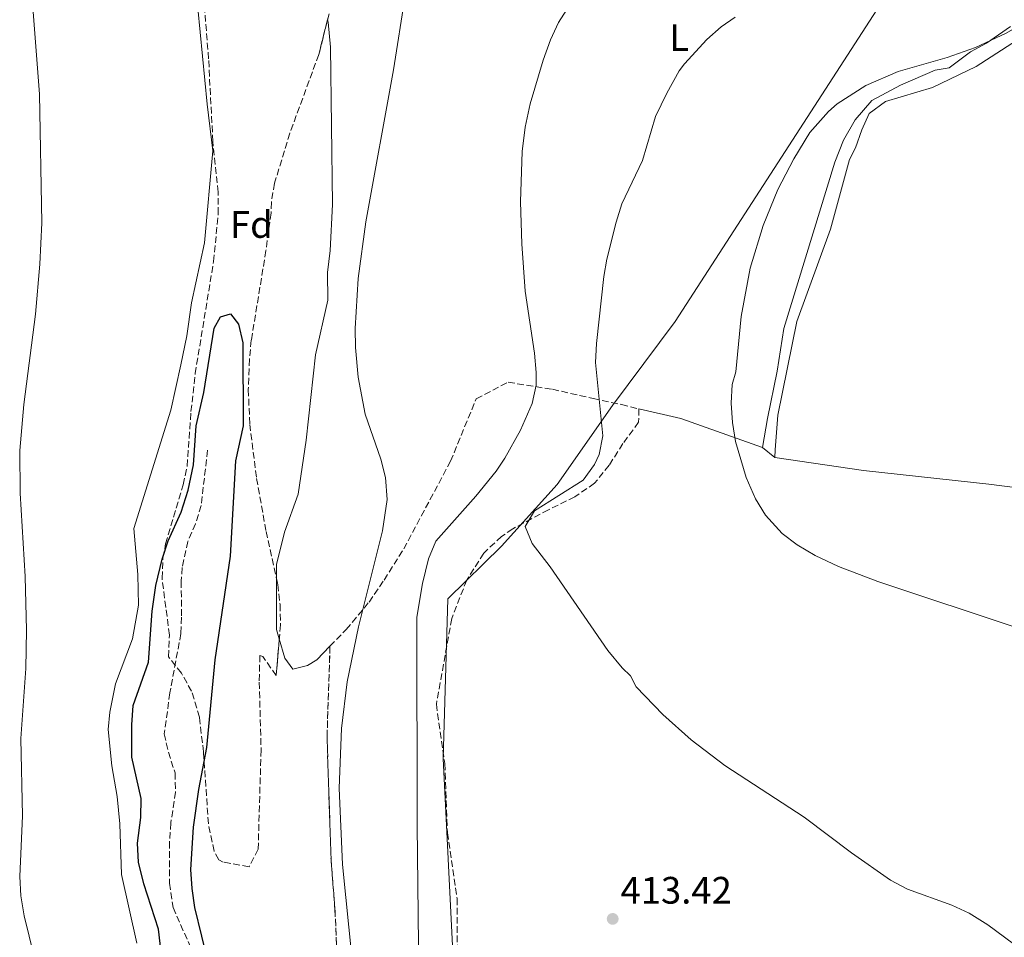
# Model space of a CAD drawing. Units: metres. Extents: x 600459 to 603898, y 4740732 to 4743094.
# Drawn here: x 602895 to 603153, y 4741629 to 4741870 of the extents above; entities that cross this region are included whole.
import ezdxf
from ezdxf.enums import TextEntityAlignment as Align

# ---------------------------------------------------------------- set-up
doc = ezdxf.new("R2010")
doc.units = ezdxf.units.M
doc.header["$MEASUREMENT"] = 0
doc.linetypes.add('DGN Style 3', pattern=[2.435890702152634, 1.739921930109024, -0.6959687720436097])
for name, color, linetype, lineweight in [('Cota de punto acotado terreno', 7, 'Continuous', 0), ('Curva de nivel directora', 30, 'Continuous', 30), ('Curva de nivel intermedia', 30, 'Continuous', 0), ('Estanque', 4, 'Continuous', 0), ('Etiqueta de uso rústico', 92, 'Continuous', 0), ('Etiqueta de zona arbolada', 92, 'Continuous', 0), ('Límite de Concejo', 7, 'Continuous', 0), ('Línea de cambio de uso (parcela vista)', 92, 'Continuous', 0), ('Punto acotado terreno (símbolo)', 7, 'Continuous', 0), ('Vaguada', 142, 'DGN Style 3', 13), ('Zona arbolada', 92, 'DGN Style 3', 0)]:
    doc.layers.add(name, color=color, linetype=linetype, lineweight=lineweight)
doc.styles.add('Style-Arial', font='arial.ttf')

# ---------------------------------------------------------------- blocks, each defined once
blk = doc.blocks.new('5PATER')
at = {"layer": 'Estanque', "linetype": 'Continuous', "lineweight": 0}
h = blk.add_hatch(color=51, dxfattribs=at)
edge = h.paths.add_edge_path()
edge.add_ellipse((0, 0), major_axis=(-0.1095731443231308, -0.1110710700762829), ratio=0.9994222409660317, start_angle=0, end_angle=360)

msp = doc.modelspace()

# ---------------------------------------------------------------- linework, layer by layer
at = {"layer": 'Curva de nivel directora', "color": 30, "linetype": 'Continuous', "lineweight": 30, "elevation": 400, "flags": 128}
msp.add_lwpolyline([(602932.3999999998, 4741620.560000002), (602931.1999999994, 4741631.11), (602927.3599999994, 4741643.039999999), (602925.9199999998, 4741648.720000001), (602925.6699999995, 4741653.720000001), (602926.5199999989, 4741660.400000002), (602926.6100000006, 4741665.400000002), (602924.2199999989, 4741676.2), (602924.1999999988, 4741684.720000001), (602924.5199999984, 4741689.760000001), (602928.5199999993, 4741701.12), (602929.5199999985, 4741714.480000002), (602930.4799999996, 4741721.199999999), (602932.1200000002, 4741728.160000001), (602933.7199999985, 4741732.890000002), (602937.1200000005, 4741740.400000001), (602938.9600000001, 4741746.160000001), (602940.3599999992, 4741752.880000004), (602941.0399999986, 4741763.039999999), (602942.9999999988, 4741771.760000001), (602945.7500000005, 4741788.699999999), (602947.4400000002, 4741791.600000001), (602950.0399999997, 4741792.4), (602952.1200000006, 4741789.680000001), (602953.2499999994, 4741784.79), (602953.320000001, 4741763.039999999), (602951.3600000007, 4741753.92), (602949.919999999, 4741728.939999999), (602945.9600000004, 4741701.76), (602943.7199999986, 4741678.800000002), (602941.6199999999, 4741667.77), (602940.2099999995, 4741657.86), (602939.5299999999, 4741646.77), (602939.8699999996, 4741641.77), (602940.6399999985, 4741636.789999999), (602944.2399999994, 4741621.77)], dxfattribs=at)
at = {"layer": 'Curva de nivel intermedia', "color": 30, "linetype": 'Continuous', "lineweight": 0, "flags": 128}
for points, elevation in [([(603161.5300000003, 4741961.119999999), (603163.4200000013, 4741956.470000001), (603164.17, 4741953.359999998), (603165.4100000006, 4741943.600000001), (603166.7699999996, 4741928.800000001), (603167.7500000009, 4741923.9), (603170.850000001, 4741913.829999999), (603171.4500000001, 4741908.859999998), (603171.4700000001, 4741902.350000001), (603171.0099999997, 4741893.890000002), (603169.3300000011, 4741884.390000001), (603167.7300000007, 4741878.24), (603165.2400000007, 4741873.84), (603161.9300000004, 4741870.960000001), (603153.230000001, 4741866.01), (603145.2500000015, 4741862.239999998)], 420.0000000000001), ([(602995.8099999995, 4741875.819999999), (602992.7100000015, 4741856.34), (602985.520000001, 4741816.560000001), (602983.5000000005, 4741801.679999999), (602982.6800000002, 4741788.560000001), (602982.7699999994, 4741783.560000001), (602983.4700000013, 4741775.82), (602985.2800000019, 4741766.079999999), (602989.4000000012, 4741754.32), (602990.6799999997, 4741749.480000001), (602991.0599999997, 4741743.789999997), (602989.8400000016, 4741735.52), (602983.5600000008, 4741710.4), (602980.6300000004, 4741695.960000002), (602979.0900000003, 4741683.710000001), (602978.4800000001, 4741668.08), (602979.3699999999, 4741648.100000001), (602981.8799999999, 4741623.039999999)], 405.0000000000001), ([(603038.8900000004, 4741873.359999998), (603035.9700000013, 4741868.800000002), (603033.8900000004, 4741864.239999999), (603031.9500000002, 4741858.890000001), (603028.5300000003, 4741847.48), (603027.2699999998, 4741841.329999999), (603026.4500000017, 4741834.949999999), (603025.9900000012, 4741821.8), (603026.36, 4741810.720000001), (603027.2400000006, 4741798.319999999), (603029.6400000012, 4741782.080000001), (603030.0900000005, 4741777.080000001), (603030.0800000015, 4741773.759999999), (603029.0700000012, 4741768.88), (603025.970000001, 4741761.949999998), (603021.8700000017, 4741754.609999998), (603019.6000000008, 4741751.199999999), (603014.280000001, 4741744.640000001), (603003.8000000003, 4741732.8), (603001.9400000006, 4741728.170000001), (603000.2999999999, 4741721.720000001), (602998.8800000006, 4741712.949999999), (602998.9200000009, 4741658.319999998), (602999.4400000017, 4741611.599999999)], 410.0000000000001), ([(602899.7999999997, 4741618.959999999), (602895.9999999999, 4741634.640000001), (602895.1200000013, 4741639.92), (602894.7999999995, 4741644.91), (602895.5599999994, 4741660.88), (602895.0900000001, 4741681.16), (602896.4500000012, 4741699.48), (602896.61, 4741709.470000001), (602896.2400000012, 4741723.600000001), (602894.9200000003, 4741745.439999999), (602894.8399999996, 4741756.600000001), (602895.8800000013, 4741768.649999999), (602898.9600000014, 4741792.329999999), (602900.0800000011, 4741805.439999999), (602900.5999999997, 4741816.279999999), (602899.9699999995, 4741849.999999999), (602898.2100000003, 4741872.720000001)], 405.0000000000001), ([(603082.2400000017, 4741870.140000001), (603078.5700000017, 4741867.599999999), (603074.8099999997, 4741864.289999999), (603068.9600000003, 4741857.939999999), (603067.6100000002, 4741856.079999999), (603064.3300000012, 4741850.24), (603061.4099999998, 4741844.160000001), (603058.0100000001, 4741832.640000001), (603052.5600000008, 4741821.199999998), (603051.060000001, 4741816.429999999), (603048.6600000004, 4741806.719999999), (603047.8800000002, 4741802.24), (603045.9600000002, 4741784.640000001), (603045.690000002, 4741779.630000001), (603047.600000001, 4741760.399999999), (603046.6399999998, 4741755.550000002), (603045.4000000014, 4741752.960000001), (603042.4600000001, 4741748.83), (603029.6400000012, 4741740.800000002), (603027.2000000004, 4741736.720000001), (603029.0800000002, 4741732.24), (603033.8000000009, 4741726.08), (603048.9199999997, 4741704.210000002), (603052.6800000014, 4741699.599999998), (603054.8000000004, 4741697.52), (603056.3200000003, 4741694.640000001), (603063.3000000007, 4741687.439999999), (603070.7400000017, 4741680.769999999), (603079.5199999993, 4741673.999999999), (603100.2900000007, 4741660.519999999), (603112.6800000004, 4741651.119999999), (603122.9600000001, 4741644), (603127.37, 4741641.630000001), (603139.0399999999, 4741637.440000001), (603143.5700000006, 4741635.31), (603148.420000001, 4741632.27), (603161.8800000012, 4741622.300000001)], 415), ([(603145.2500000015, 4741862.239999998), (603137.7700000004, 4741859.599999999), (603124.9699999995, 4741855.890000001), (603116.4500000011, 4741852.27), (603109.0000000013, 4741847.439999999), (603106.6900000002, 4741845.439999999), (603101.850000001, 4741839.920000001), (603097.6399999999, 4741833.039999999), (603093.4400000023, 4741824.960000001), (603089.6, 4741815.550000001), (603086.1399999999, 4741804.380000001), (603083.850000001, 4741791.699999998), (603082.4000000004, 4741777.199999999), (603081.4800000017, 4741773.92), (603081.2100000012, 4741768.969999999), (603081.530000001, 4741763.949999999), (603082.3500000013, 4741758.939999999), (603085.1200000006, 4741749.519999999), (603087.5599999992, 4741743.92), (603090.1900000002, 4741739.670000001), (603094.5199999996, 4741734.880000001), (603098.5000000005, 4741731.839999998), (603103.190000002, 4741729.06), (603109.2800000008, 4741726.159999999), (603119.6200000006, 4741722.220000001), (603157.1500000015, 4741709.789999999)], 420.0000000000001)]:
    msp.add_lwpolyline(points, dxfattribs=dict(at, elevation=elevation))
at = {"layer": 'Límite de Concejo', "color": 7, "linetype": 'Continuous', "lineweight": 0}
msp.add_polyline3d([(603009.629999999, 4741598.699999999, 410.62), (603005.75, 4741675.880000001, 410.68), (603006.9600000009, 4741717.730000001, 411.11), (603021.0700000003, 4741731.560000001, 413.48), (603035.629999999, 4741747.680000001, 414.1600000000001), (603050.0799999982, 4741768.369999999, 415.43), (603066.5199999996, 4741790.390000001, 417.68), (603120.3500000016, 4741873.58, 417.18), (603169.8299999982, 4741948.27, 420.85), (603113.3200000003, 4742078.57, 420.23), (603176.6799999997, 4742111.779999999, 420.98)], dxfattribs=at)
at = {"layer": 'Línea de cambio de uso (parcela vista)', "color": 92, "linetype": 'Continuous', "lineweight": 0, "extrusion": (-0.2177957503537257, -0.491198926096908, 0.84337928960172), "elevation": -2460143.249780418, "flags": 128}
msp.add_lwpolyline([(-1370690.675040205, 3862237.974678416), (-1370713.318780249, 3862235.927476221), (-1370724.448847719, 3862233.396389871)], dxfattribs=at)
at = {"layer": 'Línea de cambio de uso (parcela vista)', "color": 92, "linetype": 'Continuous', "lineweight": 0, "extrusion": (-0.2229215814536385, 0.1862382831770705, 0.9568810116213333), "elevation": 749055.8208758957, "flags": 128}
msp.add_lwpolyline([(-4025604.875032001, -2466045.306269284), (-4025604.875032001, -2466049.609489008)], dxfattribs=at)
at = {"layer": 'Línea de cambio de uso (parcela vista)', "color": 92, "linetype": 'Continuous', "lineweight": 0, "extrusion": (-0.05368771131724761, -0.04461924765621184, 0.9975604003728845), "elevation": -243542.6343076149, "flags": 128}
msp.add_lwpolyline([(-3261322.681457666, 3485966.222822673), (-3261312.522908961, 3485957.799797726), (-3261310.218514616, 3485956.785596763)], dxfattribs=at)
at = {"layer": 'Línea de cambio de uso (parcela vista)', "color": 92, "linetype": 'Continuous', "lineweight": 0}
for points in [[(602925.5199999996, 4741627.52, 400.1399999999995), (602921.4800000006, 4741645.439999999, 400.5), (602921, 4741658.720000001, 400.7400000000052), (602920.3200000003, 4741665.92, 400.8600000000006), (602918.9199999999, 4741673.92, 401), (602917.9600000001, 4741683.439999999, 401.0399999999936), (602918.4400000004, 4741688, 401.0599999999977), (602919.9199999999, 4741695.439999999, 401.0200000000041), (602924.3600000005, 4741707.279999999, 401.0200000000041), (602925.9600000001, 4741716.08, 401.0200000000041), (602925.7199999997, 4741724.08, 400.9799999999959), (602924.7199999997, 4741736.16, 401.1000000000058), (602934.4400000004, 4741767.199999999, 401.1000000000058), (602937, 4741779.039999999, 401.0200000000041), (602938.5599999996, 4741786.640000001, 400.9400000000023), (602939.7999999998, 4741795.279999999, 400.9400000000023), (602943.2400000002, 4741811.039999999, 400.8999999999942), (602945.4100000003, 4741835.119999999, 400.9799999999959), (602943.8899999997, 4741847.359999999, 401.3800000000047), (602940.8499999996, 4741878.880000001, 401.4199999999983), (602937.0899999999, 4741900.560000001, 401.9799999999959), (602935.2317000004, 4741938.917199999, 402.1552999999985)], [(602975.4477000004, 4741869.504799999, 402.655899999998), (602975.6100000005, 4741868.880000001, 402.6600000000035), (602976.25, 4741862.32, 402.6999999999971), (602976.7199999997, 4741821.039999999, 403.3999999999942), (602976.1200000001, 4741809.039999999, 403.4600000000065), (602975.4800000006, 4741803.279999999, 403.4400000000023), (602975.5199999996, 4741796, 403.3600000000006), (602972.3200000003, 4741781.680000001, 403.3800000000047), (602969.8799999999, 4741759.279999999, 403.1999999999971), (602967.7999999998, 4741745.119999999, 402.7599999999948), (602964.1600000003, 4741735.199999999, 402.5), (602962.0800000001, 4741726.720000001, 402.2799999999988), (602962.0891000004, 4741722.8632, 402.107999999993)], [(603160.1699999999, 4741866.720000001, 420.3699999999953), (603145.3700000001, 4741857.199999999, 420.6699999999983), (603133.9299999997, 4741851.76, 420.9499999999971), (603121.6100000005, 4741848.08, 421.0500000000029), (603117.3700000001, 4741844.880000001, 421.0299999999989), (603115.4500000002, 4741840.640000001, 420.8699999999953), (603113.7300000006, 4741835.92, 420.8899999999995), (603112.1600000003, 4741832.880000001, 420.9900000000052), (603107.2000000002, 4741814.560000001, 421.1300000000047), (603098.4400000004, 4741790.4, 421.0500000000029), (603093.4000000004, 4741765.84, 420.5299999999989), (603092.7599999999, 4741756.800000001, 420.3500000000058), (603092.5999999996, 4741754.720000001, 420.0299999999989)], [(603154.4100000003, 4741867.680000001, 418.7400000000052), (603148.1299999999, 4741863.359999999, 419), (603143.9299999997, 4741861.039999999, 419.1399999999995), (603138.3300000001, 4741856.880000001, 419.1399999999995), (603134.6500000004, 4741856.24, 419.2599999999948)], [(603134.6500000004, 4741856.24, 419.2599999999948), (603125.5300000003, 4741852.32, 419.6999999999971), (603118.0499999998, 4741848.32, 419.7799999999989), (603113.6900000004, 4741843.279999999, 419.8000000000029), (603110.6500000004, 4741837.92, 419.8000000000029), (603108.3200000003, 4741832.16, 419.8800000000047), (603095, 4741788.560000001, 419.5399999999936), (603093.2800000003, 4741777.359999999, 419.3000000000029), (603090.7599999999, 4741764.960000001, 419.2799999999988), (603089.4400000004, 4741757.359999999, 418.7799999999988)], [(603092.5999999996, 4741754.720000001, 420.0299999999989), (603115.8399999999, 4741751.359999999, 420.75), (603148.6799999997, 4741747.76, 421.0099999999948), (603229.9600000001, 4741737.350000001, 421.3099999999977), (603234.9600000001, 4741739.83, 421.5500000000029), (603236.5199999996, 4741751.75, 421.7899999999936), (603241.1600000003, 4741759.27, 421.9499999999971), (603248.2400000002, 4741763.430000001, 421.9499999999971), (603266.0800000001, 4741761.430000001, 421.9100000000035), (603307.6399999997, 4741755.99, 421.8899999999995), (603323.2800000003, 4741755.189999999, 421.8899999999995)], [(602962.8147999998, 4741707.2611, 401.4492000000027), (602964.2800000003, 4741702.16, 401.3000000000029), (602966.3600000005, 4741699.279999999, 401.179999999993), (602970.1600000003, 4741700.24, 401.320000000007), (602972.6399999997, 4741701.76, 401.5599999999977), (602976.0899999999, 4741705.289999999, 401.7599999999948)]]:
    msp.add_polyline3d(points, dxfattribs=at)
at = {"layer": 'Vaguada', "color": 142, "linetype": 'DGN Style 3', "lineweight": 13}
msp.add_polyline3d([(602944.04, 4741756.640000001, 399.4900000000052), (602942.3200000003, 4741742.16, 399.2899999999936), (602940.8600000005, 4741737.42, 399.1300000000047), (602938.8399999999, 4741732.789999999, 398.8999999999942), (602937.4000000004, 4741725.939999999, 398.6100000000006), (602937.1200000001, 4741722.32, 398.4700000000012), (602937.2000000002, 4741712.880000001, 398.1499999999942), (602937.04, 4741708.640000001, 397.7899999999936), (602934.1399999997, 4741693.060000001, 397.5), (602932.6799999997, 4741682.32, 397.0899999999965), (602933.7599999999, 4741677.5, 396.8500000000058), (602935.5199999996, 4741672.08, 396.6100000000006), (602935.5999999996, 4741667.07, 396.5), (602934.4000000004, 4741659.039999999, 396.2899999999936), (602934.0499999998, 4741654.050000001, 396.1999999999971), (602934.0899999999, 4741643.17, 396.1300000000047), (602935, 4741636.800000001, 396.1100000000006), (602939.9600000001, 4741625.52, 395.9499999999971)], dxfattribs=at)
at = {"layer": 'Zona arbolada', "color": 92, "linetype": 'DGN Style 3', "lineweight": 0}
for points in [[(602946.7599999999, 4741824.279999999, 403.7899999999936), (602945.4000000004, 4741837.619999999, 403.8500000000058), (602944.29, 4741859.279999999, 403.9100000000035), (602940.7699999996, 4741902.880000001, 404.2299999999959), (602939.5099999999, 4741912.77, 404.9799999999959), (602935.8099999996, 4741934.16, 407.1499999999942), (602935.2317000004, 4741938.917199999, 407.5464000000065)], [(602976.4299999997, 4741873.439999999, 406.0200000000041), (602973.1699999999, 4741860.380000001, 405.7799999999988), (602965.5700000003, 4741839.76, 405.3300000000018), (602961.5700000003, 4741826.640000001, 405.0500000000029), (602960.7300000006, 4741821.699999999, 405.0200000000041), (602960.6799999997, 4741818.880000001, 404.7299999999959), (602959.3099999996, 4741808.980000001, 404.3800000000047), (602955.4800000006, 4741785.52, 403.570000000007), (602954.9699999997, 4741780.539999999, 403.429999999993), (602954.7000000002, 4741772.600000001, 403.2299999999959), (602955.0800000001, 4741763.439999999, 403.2299999999959), (602956.8700000001, 4741749.289999999, 403.4499999999971), (602959.3499999996, 4741735.4, 403.429999999993), (602962.4000000004, 4741721.439999999, 403.429999999993), (602963.04, 4741716.24, 403.4700000000012), (602963.1200000001, 4741710.880000001, 403.5099999999948), (602962, 4741697.600000001, 403.5099999999948), (602958.5, 4741702.58, 403.75), (602957.7199999997, 4741702.880000001, 403.7899999999936), (602957.5599999996, 4741695.84, 403.3300000000018), (602958.04, 4741678.16, 402.9499999999971), (602957.2800000003, 4741652.08, 402.8500000000058), (602954.8799999999, 4741647.52, 402.6300000000047), (602948.1500000004, 4741648.710000001, 402.4700000000012), (602947, 4741649.359999999, 402.4499999999971), (602945.7199999997, 4741651.600000001, 402.4499999999971), (602944.2400000002, 4741658.800000001, 402.4100000000035), (602942.9600000001, 4741677.600000001, 402.4100000000035), (602941.8799999999, 4741686.720000001, 402.4100000000035), (602939.8399999999, 4741693.52, 402.4100000000035), (602937.1600000003, 4741698.24, 402.4100000000035), (602933.7599999999, 4741702.560000001, 402.4100000000035), (602934.04, 4741708.24, 402.429999999993), (602932.0899999999, 4741723.109999999, 402.5299999999988), (602932.3399999999, 4741728.41, 402.5800000000018), (602933.04, 4741732.16, 402.6499999999942), (602937.6399999997, 4741747.600000001, 403.0500000000029), (602938.6699999999, 4741752.49, 403.1300000000047), (602939.6799999997, 4741766.800000001, 403.1900000000023), (602940.7699999996, 4741776.74, 403.2700000000041), (602945.5999999996, 4741806.140000001, 403.5599999999977), (602946.8200000003, 4741818.59, 403.7200000000012), (602946.7599999999, 4741824.279999999, 403.7899999999936), (602945.4000000004, 4741837.619999999, 403.8500000000058), (602944.29, 4741859.279999999, 403.9100000000035), (602940.7699999996, 4741902.880000001, 404.2299999999959)], [(602973.0294000005, 4741892.5864, 406.3325999999943), (602974.1699999999, 4741891.119999999, 406.3099999999977), (602976.9299999997, 4741883.359999999, 406.070000000007), (602977.0499999998, 4741878.460000001, 406), (602976.4299999997, 4741873.439999999, 406.0200000000041), (602975.4477000004, 4741869.504799999, 405.9477000000043)], [(602975.4477000004, 4741869.504799999, 405.9477000000043), (602973.1699999999, 4741860.380000001, 405.7799999999988), (602965.5700000003, 4741839.76, 405.3300000000018), (602961.5700000003, 4741826.640000001, 405.0500000000029), (602960.7300000006, 4741821.699999999, 405.0200000000041), (602960.6799999997, 4741818.880000001, 404.7299999999959), (602959.3099999996, 4741808.980000001, 404.3800000000047), (602955.4800000006, 4741785.52, 403.570000000007), (602954.9699999997, 4741780.539999999, 403.429999999993), (602954.7000000002, 4741772.600000001, 403.2299999999959), (602955.0800000001, 4741763.439999999, 403.2299999999959), (602956.8700000001, 4741749.289999999, 403.4499999999971), (602959.3499999996, 4741735.4, 403.429999999993), (602962.0891000004, 4741722.8632, 403.429999999993)], [(602962.8147999998, 4741707.2611, 403.5099999999948), (602962, 4741697.600000001, 403.5099999999948), (602958.5, 4741702.58, 403.75), (602957.7199999997, 4741702.880000001, 403.7899999999936), (602957.5599999996, 4741695.84, 403.3300000000018), (602958.04, 4741678.16, 402.9499999999971), (602957.2800000003, 4741652.08, 402.8500000000058), (602954.8799999999, 4741647.52, 402.6300000000047), (602948.1500000004, 4741648.710000001, 402.4700000000012), (602947, 4741649.359999999, 402.4499999999971), (602945.7199999997, 4741651.600000001, 402.4499999999971), (602944.2400000002, 4741658.800000001, 402.4100000000035), (602942.9600000001, 4741677.600000001, 402.4100000000035), (602941.8799999999, 4741686.720000001, 402.4100000000035), (602939.8399999999, 4741693.52, 402.4100000000035), (602937.1600000003, 4741698.24, 402.4100000000035), (602933.7599999999, 4741702.560000001, 402.4100000000035), (602934.04, 4741708.24, 402.429999999993), (602932.0899999999, 4741723.109999999, 402.5299999999988), (602932.3399999999, 4741728.41, 402.5800000000018), (602933.04, 4741732.16, 402.6499999999942), (602937.6399999997, 4741747.600000001, 403.0500000000029), (602938.6699999999, 4741752.49, 403.1300000000047), (602939.6799999997, 4741766.800000001, 403.1900000000023), (602940.7699999996, 4741776.74, 403.2700000000041), (602945.5999999996, 4741806.140000001, 403.5599999999977), (602946.8200000003, 4741818.59, 403.7200000000012), (602946.7599999999, 4741824.279999999, 403.7899999999936)], [(602977.9199999999, 4741624.640000001, 402.0399999999936), (602977.4000000004, 4741636.32, 402.0200000000041), (602976.3600000005, 4741649.52, 402), (602975.3200000003, 4741681.439999999, 401.9199999999983), (602976.0899999999, 4741705.289999999, 401.7599999999948), (602980.3600000005, 4741709.680000001, 402), (602986.3200000003, 4741716.880000001, 402.7200000000012), (602990.2800000003, 4741722.640000001, 402.8600000000006), (602995.4000000004, 4741730.800000001, 403.6199999999953), (603007.6799999997, 4741753.76, 404.9199999999983), (603014.4000000004, 4741770.16, 405.6199999999953), (603022.7599999999, 4741774.480000001, 407.4799999999959), (603034.3600000005, 4741772.640000001, 409.7200000000012), (603045, 4741770.24, 412.2799999999988), (603052.4400000004, 4741768.640000001, 415.1199999999953), (603057, 4741767.52, 416.320000000007), (603056.9600000001, 4741764, 416.8399999999965), (603052.8399999999, 4741758.4, 416.7200000000012), (603049.2400000002, 4741752.720000001, 416.179999999993), (603045.4000000004, 4741748, 415.5800000000018), (603040.2400000002, 4741744.480000001, 415.1399999999995), (603033.3200000003, 4741741.039999999, 414.0599999999977), (603023.9600000001, 4741736.08, 413.6999999999971), (603021.04, 4741734.08, 413.3800000000047), (603016.3600000005, 4741729.680000001, 412.6600000000035), (603011.9199999999, 4741722.640000001, 412.6000000000058), (603008, 4741712.560000001, 412.6600000000035), (603003.9600000001, 4741690.08, 412.5), (603006.1600000003, 4741674.560000001, 412.2599999999948), (603006.8799999999, 4741656.4, 412.4799999999959), (603009.4000000004, 4741639.199999999, 412.1399999999995), (603009.4800000006, 4741622.960000001, 412.0800000000018)], [(602976.0899999999, 4741705.289999999, 401.7599999999948), (602980.3600000005, 4741709.680000001, 402), (602986.3200000003, 4741716.880000001, 402.7200000000012), (602990.2800000003, 4741722.640000001, 402.8600000000006), (602995.4000000004, 4741730.800000001, 403.6199999999953), (603007.6799999997, 4741753.76, 404.9199999999983), (603014.4000000004, 4741770.16, 405.6199999999953), (603022.7599999999, 4741774.480000001, 407.4799999999959), (603034.3600000005, 4741772.640000001, 409.7200000000012), (603045, 4741770.24, 412.2799999999988), (603052.4400000004, 4741768.640000001, 415.1199999999953), (603057, 4741767.52, 416.320000000007)], [(603057, 4741767.52, 416.320000000007), (603056.9600000001, 4741764, 416.8399999999965), (603052.8399999999, 4741758.4, 416.7200000000012), (603049.2400000002, 4741752.720000001, 416.179999999993), (603045.4000000004, 4741748, 415.5800000000018), (603040.2400000002, 4741744.480000001, 415.1399999999995), (603033.3200000003, 4741741.039999999, 414.0599999999977), (603023.9600000001, 4741736.08, 413.6999999999971), (603021.04, 4741734.08, 413.3800000000047), (603016.3600000005, 4741729.680000001, 412.6600000000035), (603011.9199999999, 4741722.640000001, 412.6000000000058), (603008, 4741712.560000001, 412.6600000000035), (603003.9600000001, 4741690.08, 412.5), (603006.1600000003, 4741674.560000001, 412.2599999999948), (603006.8799999999, 4741656.4, 412.4799999999959), (603009.4000000004, 4741639.199999999, 412.1399999999995), (603009.4800000006, 4741622.960000001, 412.0800000000018)], [(602962.0891000004, 4741722.8632, 403.429999999993), (602962.4000000004, 4741721.439999999, 403.429999999993), (602963.04, 4741716.24, 403.4700000000012), (602963.1200000001, 4741710.880000001, 403.5099999999948), (602962.8147999998, 4741707.2611, 403.5099999999948)], [(602976.0899999999, 4741705.289999999, 401.7599999999948), (602975.3200000003, 4741681.439999999, 401.9199999999983), (602976.3600000005, 4741649.52, 402), (602977.4000000004, 4741636.32, 402.0200000000041), (602977.9199999999, 4741624.640000001, 402.0399999999936)]]:
    msp.add_polyline3d(points, dxfattribs=at)

# ---------------------------------------------------------------- block references
at = {"layer": 'Punto acotado terreno (símbolo)', "color": 7, "linetype": 'Continuous', "lineweight": 0, "xscale": 10, "yscale": 10, "zscale": 10}
msp.add_blockref('5PATER', (603050.1600000003, 4741633.840000002, 413.4199999999983), dxfattribs=at)

# ---------------------------------------------------------------- texts
at = {"layer": 'Cota de punto acotado terreno', "color": 7, "linetype": 'Continuous', "lineweight": 0, "style": 'Style-Arial'}
msp.add_text('413.42', height=7.000000000000002, dxfattribs=at).set_placement((603052.2100000003, 4741637.84, 413.4199999999983))
at = {"layer": 'Etiqueta de uso rústico', "color": 92, "linetype": 'Continuous', "lineweight": 0, "style": 'Style-Arial'}
msp.add_text('L', height=7.000000000000002, dxfattribs=at).set_placement((603067.6014203804, 4741864.790010002, 413.9600000000065), align=Align.MIDDLE_CENTER)
at = {"layer": 'Etiqueta de zona arbolada', "color": 92, "linetype": 'Continuous', "lineweight": 0, "style": 'Style-Arial'}
msp.add_text('Fd', height=7.000000000000002, dxfattribs=at).set_placement((602955.4974413636, 4741815.830010001, 401.7100000000065), align=Align.MIDDLE_CENTER)

doc.saveas('drawing.dxf')
